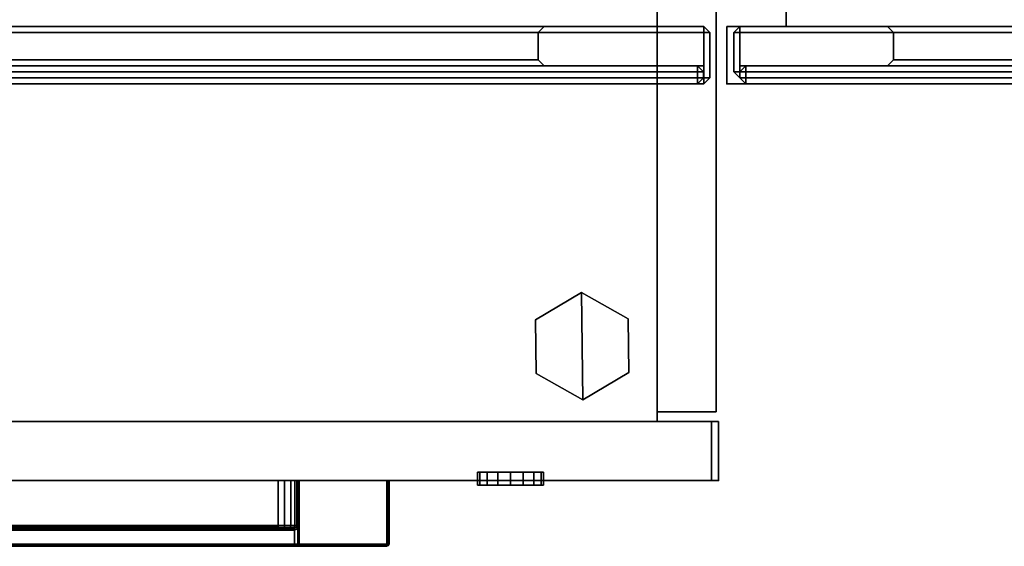
# Model space of a CAD drawing. Units: inches. Extents: x -72 to 72, y -74 to 53.
# Drawn here: x 33 to 46, y 25 to 32 of the extents above; entities that cross this region are included whole.
import ezdxf

# ---------------------------------------------------------------- set-up
doc = ezdxf.new("R2010")
doc.units = ezdxf.units.IN
doc.header["$MEASUREMENT"] = 0
for name, color, linetype in [('STORAGE', 4, 'Continuous'), ('STORAGE-CASE', 4, 'Continuous'), ('STORAGE-CASEWOOD', 4, 'Continuous'), ('STORAGE-DOORALUMINUM', 4, 'Continuous'), ('STORAGE-DOORGLASS', 7, 'Continuous'), ('STORAGE-FRONTWOOD', 4, 'Continuous'), ('STORAGE-GLIDE', 4, 'Continuous'), ('STORAGE-LOCK', 4, 'Continuous'), ('STORAGE-PULL', 4, 'Continuous')]:
    doc.layers.add(name, color=color, linetype=linetype)

# ---------------------------------------------------------------- blocks, each defined once
blk = doc.blocks.new('VFV43H_WM1542RWTN_0T')
at = {"layer": 'STORAGE-DOORALUMINUM', "invisible_edges": 10}
for points in [[(41.75795, -13.99, -14.66995), (21.142, -13.99, -14.66995), (23.2669, -13.99, -12.705), (39.63305, -13.99, -12.705)], [(39.63305, -13.99, -2.04495), (23.2669, -13.99, -2.04495), (21.142, -13.99, -0.08), (41.75795, -13.99, -0.08)], [(39.63305, -13.99, -12.705), (39.63305, -13.99, -2.04495), (41.75795, -13.99, -0.08), (41.75795, -13.99, -14.66995)], [(21.142, -14.51, -14.66995), (41.75795, -14.51, -14.66995), (39.63305, -14.51, -12.705), (23.2669, -14.51, -12.705)], [(23.2669, -14.51, -2.04495), (39.63305, -14.51, -2.04495), (41.75795, -14.51, -0.08), (21.142, -14.51, -0.08)], [(39.63305, -14.51, -2.04495), (39.63305, -14.51, -12.705), (41.75795, -14.51, -14.66995), (41.75795, -14.51, -0.08)]]:
    blk.add_3dface(points, dxfattribs=at)
at = {"layer": 'STORAGE-DOORALUMINUM'}
for points in [[(21.142, -13.99, -14.66995), (41.75795, -13.99, -14.66995), (41.75795, -14.07, -14.74995), (21.142, -14.07, -14.74995)], [(21.142, -14.07), (21.142, -13.99, -0.08), (41.75795, -13.99, -0.08), (41.75795, -14.07)], [(23.3469, -14.07, -12.625), (23.2669, -13.99, -12.705), (39.63305, -13.99, -12.705), (39.55305, -14.07, -12.625)], [(23.2669, -13.99, -2.04495), (39.63305, -13.99, -2.04495), (39.55305, -14.07, -2.12495), (23.3469, -14.07, -2.12495)], [(39.55305, -14.07, -12.625), (39.63305, -13.99, -12.705), (39.63305, -13.99, -2.04495), (39.55305, -14.07, -2.12495)], [(41.75795, -14.07, -14.74995), (41.75795, -13.99, -14.66995), (41.83795, -14.07, -14.66995), (41.75795, -14.07, -14.74995)], [(41.83795, -14.07, -0.08), (41.83795, -14.07, -0.08), (41.75795, -13.99, -0.08), (41.75795, -14.07)], [(41.83795, -14.07, -0.08), (41.83795, -14.07, -14.66995), (41.75795, -13.99, -14.66995), (41.75795, -13.99, -0.08)], [(41.75795, -14.67, -14.74995), (21.142, -14.67, -14.74995), (21.142, -14.07, -14.74995), (41.75795, -14.07, -14.74995)], [(41.75795, -14.67), (41.75795, -14.07), (21.142, -14.07), (21.142, -14.67)], [(39.55305, -14.43, -12.625), (39.55305, -14.07, -12.625), (23.3469, -14.07, -12.625), (23.3469, -14.43, -12.625)], [(39.55305, -14.43, -2.12495), (23.3469, -14.43, -2.12495), (23.3469, -14.07, -2.12495), (39.55305, -14.07, -2.12495)], [(39.55305, -14.43, -2.12495), (39.55305, -14.07, -2.12495), (39.55305, -14.07, -12.625), (39.55305, -14.43, -12.625)], [(41.83795, -14.07, -14.66995), (41.83795, -14.67, -14.66995), (41.75795, -14.67, -14.74995), (41.75795, -14.07, -14.74995)], [(41.75795, -14.67), (41.83795, -14.67, -0.08), (41.83795, -14.07, -0.08), (41.75795, -14.07)], [(41.83795, -14.67, -0.08), (41.83795, -14.67, -14.66995), (41.83795, -14.07, -14.66995), (41.83795, -14.07, -0.08)], [(41.75795, -14.51, -14.66995), (21.142, -14.51, -14.66995), (21.142, -14.75, -14.66995), (41.75795, -14.75, -14.66995)], [(41.75795, -14.75, -0.08), (21.142, -14.75, -0.08), (21.142, -14.51, -0.08), (41.75795, -14.51, -0.08)], [(39.55305, -14.43, -12.625), (23.3469, -14.43, -12.625), (23.2669, -14.51, -12.705), (39.63305, -14.51, -12.705)], [(39.63305, -14.51, -2.04495), (23.2669, -14.51, -2.04495), (23.3469, -14.43, -2.12495), (39.55305, -14.43, -2.12495)], [(39.63305, -14.51, -12.705), (39.63305, -14.51, -2.04495), (39.55305, -14.43, -2.12495), (39.55305, -14.43, -12.625)], [(41.75795, -14.51, -0.08), (41.75795, -14.51, -14.66995), (41.75795, -14.75, -14.66995), (41.75795, -14.75, -0.08)], [(41.75795, -14.75, -14.66995), (21.142, -14.75, -14.66995), (21.142, -14.67, -14.74995), (41.75795, -14.67, -14.74995)], [(41.75795, -14.67), (21.142, -14.67), (21.142, -14.75, -0.08), (41.75795, -14.75, -0.08)], [(41.75795, -14.67, -14.74995), (41.83795, -14.67, -14.66995), (41.75795, -14.75, -14.66995), (41.75795, -14.67, -14.74995)], [(41.83795, -14.67, -0.08), (41.83795, -14.67, -0.08), (41.75795, -14.67), (41.75795, -14.75, -0.08)], [(41.83795, -14.67, -14.66995), (41.83795, -14.67, -0.08), (41.75795, -14.75, -0.08), (41.75795, -14.75, -14.66995)]]:
    blk.add_3dface(points, dxfattribs=at)
at = {"layer": 'STORAGE-DOORGLASS'}
for points in [[(21.2245, -14.51, -0.1625), (41.67545, -14.51, -0.1625), (41.67545, -14.51, -14.58745), (21.2245, -14.51, -14.58745)], [(41.67545, -14.59, -14.66745), (21.2245, -14.59, -14.66745), (21.2245, -14.51, -14.58745), (41.67545, -14.51, -14.58745)], [(21.2245, -14.59, -0.0825), (21.2245, -14.51, -0.1625), (41.67545, -14.51, -0.1625), (41.67545, -14.59, -0.0825)], [(41.67545, -14.51, -14.58745), (41.67545, -14.51, -0.1625), (41.75545, -14.59, -0.1625), (41.75545, -14.59, -14.58745)], [(41.75545, -14.59, -14.58745), (41.67545, -14.59, -14.66745), (41.67545, -14.51, -14.58745), (41.75545, -14.59, -14.58745)], [(41.67545, -14.51, -0.1625), (41.67545, -14.59, -0.0825), (41.75545, -14.59, -0.1625), (41.67545, -14.51, -0.1625)], [(21.2245, -14.59, -14.66745), (41.67545, -14.59, -14.66745), (41.67545, -14.67, -14.66745), (21.2245, -14.67, -14.66745)], [(41.67545, -14.67, -0.0825), (41.67545, -14.59, -0.0825), (21.2245, -14.59, -0.0825), (21.2245, -14.67, -0.0825)], [(41.67545, -14.67, -14.66745), (41.67545, -14.59, -14.66745), (41.75545, -14.59, -14.58745), (41.75545, -14.67, -14.58745)], [(41.67545, -14.59, -0.0825), (41.67545, -14.67, -0.0825), (41.75545, -14.67, -0.1625), (41.75545, -14.59, -0.1625)], [(41.75545, -14.67, -0.1625), (41.75545, -14.67, -14.58745), (41.75545, -14.59, -14.58745), (41.75545, -14.59, -0.1625)], [(21.2245, -14.67, -14.66745), (41.67545, -14.67, -14.66745), (41.67545, -14.75, -14.58745), (21.2245, -14.75, -14.58745)], [(21.2245, -14.75, -0.1625), (41.67545, -14.75, -0.1625), (41.67545, -14.67, -0.0825), (21.2245, -14.67, -0.0825)], [(41.67545, -14.75, -0.1625), (21.2245, -14.75, -0.1625), (21.2245, -14.75, -14.58745), (41.67545, -14.75, -14.58745)], [(41.67545, -14.75, -0.1625), (41.67545, -14.75, -14.58745), (41.75545, -14.67, -14.58745), (41.75545, -14.67, -0.1625)], [(41.67545, -14.67, -14.66745), (41.75545, -14.67, -14.58745), (41.67545, -14.75, -14.58745), (41.67545, -14.67, -14.66745)], [(41.67545, -14.75, -0.1625), (41.75545, -14.67, -0.1625), (41.67545, -14.67, -0.0825), (41.67545, -14.75, -0.1625)]]:
    blk.add_3dface(points, dxfattribs=at)
blk = doc.blocks.new('VFF10K_20BBF2WNTL_0T')
at = {"layer": 'STORAGE'}
blk.add_point((15.759, 0), dxfattribs=at)
at = {"layer": 'STORAGE-CASEWOOD'}
for points in [[(14.944, 19.875, 26.09), (14.944, 0.785, 26.09), (0.815, 0.785, 26.09), (0.815, 19.875, 26.09)], [(0.815, 19.875, 26.875), (0.815, 0.785, 26.875), (14.944, 0.785, 26.875), (14.944, 19.875, 26.875)], [(14.944, 0.785, 26.875), (14.944, 0.785, 26.09), (14.944, 19.875, 26.09), (14.944, 19.875, 26.875)], [(14.944, 19.875, 26.875), (14.944, 19.875, 0.125), (14.944, 0.91, 0.125), (14.944, 0.91, 26.875)], [(15.729, 19.875, 0.125), (15.729, 0.91, 0.125), (14.944, 0.91, 0.125), (14.944, 19.875, 0.125)], [(14.944, 19.875, 26.875), (14.944, 0.91, 26.875), (15.729, 0.91, 26.875), (15.729, 19.875, 26.875)], [(15.729, 0.91, 26.875), (15.729, 0.91, 0.125), (15.729, 19.875, 0.125), (15.729, 19.875, 26.875)], [(0.815, 0.785, 1.468), (0.815, 19.03, 1.468), (14.944, 19.03, 1.468), (14.944, 0.785, 1.468)], [(0.815, 19.03, 2.253), (0.815, 0.785, 2.253), (14.944, 0.785, 2.253), (14.944, 19.03, 2.253)], [(14.944, 0.785, 2.253), (14.944, 0.785, 1.468), (14.944, 19.03, 1.468), (14.944, 19.03, 2.253)], [(14.944, 0.91, 26.875), (14.944, 0.91, 0.125), (15.729, 0.91, 0.125), (15.729, 0.91, 26.875)], [(0.815, 0.785, 26.875), (0.815, 0.785, 26.09), (14.944, 0.785, 26.09), (14.944, 0.785, 26.875)], [(0.815, 0.785, 2.253), (0.815, 0.785, 1.468), (14.944, 0.785, 1.468), (14.944, 0.785, 2.253)]]:
    blk.add_3dface(points, dxfattribs=at)
at = {"layer": 'STORAGE-FRONTWOOD'}
for points in [[(15.759, 0.785, 2.313), (15.759, 0.785, 0.125), (0, 0.785, 0.125), (0, 0.785, 2.313)], [(0, 0, 0.125), (0, 0.785, 0.125), (15.759, 0.785, 0.125), (15.759, 0, 0.125)], [(0, 0.785, 2.313), (0, 0, 2.313), (15.759, 0, 2.313), (15.759, 0.785, 2.313)], [(0.092, 0, 20.86), (0.092, 0.785, 20.86), (15.667, 0.785, 20.86), (15.667, 0, 20.86)], [(0.092, 0, 14.719), (0.092, 0.785, 14.719), (15.667, 0.785, 14.719), (15.667, 0, 14.719)], [(0.092, 0, 2.438), (0.092, 0.785, 2.438), (15.667, 0.785, 2.438), (15.667, 0, 2.438)], [(15.667, 0.785, 14.594), (15.667, 0.785, 2.438), (0.092, 0.785, 2.438), (0.092, 0.785, 14.594)], [(15.667, 0.785, 20.734), (15.667, 0.785, 14.719), (0.092, 0.785, 14.719), (0.092, 0.785, 20.734)], [(15.667, 0.785, 26.875), (15.667, 0.785, 20.86), (0.092, 0.785, 20.86), (0.092, 0.785, 26.875)], [(0.092, 0.785, 20.734), (0.092, 0, 20.734), (15.667, 0, 20.734), (15.667, 0.785, 20.734)], [(0.092, 0.785, 26.875), (0.092, 0, 26.875), (15.667, 0, 26.875), (15.667, 0.785, 26.875)], [(0.092, 0.785, 14.594), (0.092, 0, 14.594), (15.667, 0, 14.594), (15.667, 0.785, 14.594)], [(15.667, 0, 26.875), (15.667, 0, 20.86), (15.667, 0.785, 20.86), (15.667, 0.785, 26.875)], [(15.667, 0, 20.734), (15.667, 0, 14.719), (15.667, 0.785, 14.719), (15.667, 0.785, 20.734)], [(15.667, 0, 14.594), (15.667, 0, 2.438), (15.667, 0.785, 2.438), (15.667, 0.785, 14.594)], [(15.759, 0, 2.313), (15.759, 0, 0.125), (15.759, 0.785, 0.125), (15.759, 0.785, 2.313)], [(0, 0, 2.313), (0, 0, 0.125), (15.759, 0, 0.125), (15.759, 0, 2.313)], [(0.092, 0, 20.734), (0.092, 0, 14.719), (15.667, 0, 14.719), (15.667, 0, 20.734)], [(0.092, 0, 26.875), (0.092, 0, 20.86), (15.667, 0, 20.86), (15.667, 0, 26.875)], [(0.092, 0, 14.594), (0.092, 0, 2.438), (15.667, 0, 2.438), (15.667, 0, 14.594)]]:
    blk.add_3dface(points, dxfattribs=at)
at = {"layer": 'STORAGE-GLIDE'}
for points in [[(13.325, 2.134), (13.332, 1.422), (13.952, 1.072), (13.938, 2.496)], [(13.325, 2.134, 0.33), (13.332, 1.422, 0.33), (13.952, 1.072, 0.33), (13.938, 2.496, 0.33)], [(13.938, 2.496, 0.33), (13.938, 2.496), (13.325, 2.134), (13.325, 2.134, 0.33)], [(13.952, 1.072), (14.565, 1.434), (14.558, 2.146), (13.938, 2.496)], [(13.952, 1.072, 0.33), (14.565, 1.434, 0.33), (14.558, 2.146, 0.33), (13.938, 2.496, 0.33)], [(14.558, 2.146, 0.33), (14.558, 2.146), (13.938, 2.496), (13.938, 2.496, 0.33)], [(13.325, 2.134, 0.33), (13.325, 2.134), (13.332, 1.422), (13.332, 1.422, 0.33)], [(14.565, 1.434, 0.33), (14.565, 1.434), (14.558, 2.146), (14.558, 2.146, 0.33)], [(13.332, 1.422, 0.33), (13.332, 1.422), (13.952, 1.072), (13.952, 1.072, 0.33)], [(13.952, 1.072, 0.33), (13.952, 1.072), (14.565, 1.434), (14.565, 1.434, 0.33)]]:
    blk.add_3dface(points, dxfattribs=at)
at = {"layer": 'STORAGE-LOCK'}
for points in [[(12.552, 0.112, 13.594), (12.586, 0.112, 13.424), (12.586, -0.063, 13.424), (12.552, -0.063, 13.594)], [(12.585, 0.112, 13.763), (12.552, 0.112, 13.594), (12.552, -0.063, 13.594), (12.585, -0.063, 13.763)], [(12.681, 0.112, 13.906), (12.585, 0.112, 13.763), (12.585, -0.063, 13.763), (12.681, -0.063, 13.906)], [(12.586, 0.112, 13.424), (12.681, 0.112, 13.282), (12.681, -0.063, 13.282), (12.586, -0.063, 13.424)], [(12.824, -0.063, 13.187), (12.681, -0.063, 13.282), (12.681, 0.112, 13.282), (12.824, 0.112, 13.187)], [(12.681, 0.112, 13.906), (12.681, -0.063, 13.906), (12.823, -0.063, 14.001), (12.823, 0.112, 14.001)], [(12.823, 0.112, 14.001), (12.823, -0.063, 14.001), (12.992, -0.063, 14.034), (12.992, 0.112, 14.034)], [(12.992, -0.063, 13.154), (12.824, -0.063, 13.187), (12.824, 0.112, 13.187), (12.992, 0.112, 13.154)], [(13.16, -0.063, 13.187), (12.992, -0.063, 13.154), (12.992, 0.112, 13.154), (13.16, 0.112, 13.187)], [(12.992, 0.112, 14.034), (12.992, -0.063, 14.034), (13.161, -0.063, 14.001), (13.161, 0.112, 14.001)], [(13.303, -0.063, 13.283), (13.16, -0.063, 13.187), (13.16, 0.112, 13.187), (13.303, 0.112, 13.283)], [(13.161, -0.063, 14.001), (13.303, -0.063, 13.906), (13.303, 0.112, 13.906), (13.161, 0.112, 14.001)], [(13.399, -0.063, 13.427), (13.303, -0.063, 13.283), (13.303, 0.112, 13.283), (13.399, 0.112, 13.427)], [(13.303, -0.063, 13.906), (13.398, -0.063, 13.764), (13.398, 0.112, 13.764), (13.303, 0.112, 13.906)], [(13.398, -0.063, 13.764), (13.432, -0.063, 13.594), (13.432, 0.112, 13.594), (13.398, 0.112, 13.764)], [(13.432, -0.063, 13.594), (13.399, -0.063, 13.427), (13.399, 0.112, 13.427), (13.432, 0.112, 13.594)]]:
    blk.add_3dface(points, dxfattribs=at)
for points, invisible_edges in [([(12.552, -0.063, 13.594), (12.586, -0.063, 13.424), (13.399, -0.063, 13.427), (13.432, -0.063, 13.594)], 10), ([(12.585, -0.063, 13.763), (12.552, -0.063, 13.594), (13.432, -0.063, 13.594), (13.398, -0.063, 13.764)], 10), ([(12.681, -0.063, 13.906), (12.585, -0.063, 13.763), (13.398, -0.063, 13.764), (13.303, -0.063, 13.906)], 10), ([(12.586, -0.063, 13.424), (12.681, -0.063, 13.282), (13.303, -0.063, 13.283), (13.399, -0.063, 13.427)], 10), ([(12.681, -0.063, 13.282), (12.824, -0.063, 13.187), (13.16, -0.063, 13.187), (13.303, -0.063, 13.283)], 10), ([(12.681, -0.063, 13.906), (13.303, -0.063, 13.906), (13.161, -0.063, 14.001), (12.823, -0.063, 14.001)], 5), ([(12.992, -0.063, 14.034), (12.823, -0.063, 14.001), (13.161, -0.063, 14.001)], 2), ([(12.824, -0.063, 13.187), (12.992, -0.063, 13.154), (13.16, -0.063, 13.187)], 12)]:
    blk.add_3dface(points, dxfattribs=dict(at, invisible_edges=invisible_edges))
at = {"layer": 'STORAGE-PULL'}
for points in [[(4.41, 0, 13.531), (4.41, -0.845, 13.531), (11.35, -0.845, 13.531), (11.35, 0, 13.531)], [(4.41, 0, 19.671), (4.41, -0.845, 19.671), (11.35, -0.845, 19.671), (11.35, 0, 19.671)], [(4.41, 0, 25.812), (4.41, -0.845, 25.812), (11.35, -0.845, 25.812), (11.35, 0, 25.812)], [(9.901, 0, 13.531), (9.903, 0, 13.406), (5.857, 0, 13.406), (5.857, 0, 13.531)], [(5.857, -0.6, 13.406), (5.857, 0, 13.406), (9.903, 0, 13.406), (9.903, -0.6, 13.406)], [(9.901, 0, 19.671), (9.903, 0, 19.546), (5.857, 0, 19.546), (5.857, 0, 19.671)], [(5.857, -0.6, 19.546), (5.857, 0, 19.546), (9.903, 0, 19.546), (9.903, -0.6, 19.546)], [(9.901, 0, 25.812), (9.903, 0, 25.687), (5.857, 0, 25.687), (5.857, 0, 25.812)], [(5.857, -0.6, 25.687), (5.857, 0, 25.687), (9.903, 0, 25.687), (9.903, -0.6, 25.687)], [(9.987, 0, 13.531), (9.989, 0, 13.391), (9.903, 0, 13.406), (9.901, 0, 13.531)], [(9.987, 0, 19.671), (9.989, 0, 19.531), (9.903, 0, 19.546), (9.901, 0, 19.671)], [(9.987, 0, 25.812), (9.989, 0, 25.672), (9.903, 0, 25.687), (9.901, 0, 25.812)], [(9.903, -0.6, 13.406), (9.903, 0, 13.406), (9.989, 0, 13.391), (9.988, -0.6, 13.392)], [(9.903, -0.6, 19.546), (9.903, 0, 19.546), (9.989, 0, 19.531), (9.988, -0.6, 19.532)], [(9.903, -0.6, 25.687), (9.903, 0, 25.687), (9.989, 0, 25.672), (9.988, -0.6, 25.673)], [(10.073, 0, 13.531), (10.07, 0, 13.343), (9.989, 0, 13.391), (9.987, 0, 13.531)], [(10.073, 0, 19.671), (10.07, 0, 19.483), (9.989, 0, 19.531), (9.987, 0, 19.671)], [(10.073, 0, 25.812), (10.07, 0, 25.624), (9.989, 0, 25.672), (9.987, 0, 25.812)], [(9.988, -0.6, 13.392), (9.989, 0, 13.391), (10.07, 0, 13.343), (10.07, -0.6, 13.343)], [(9.988, -0.6, 19.532), (9.989, 0, 19.531), (10.07, 0, 19.483), (10.07, -0.6, 19.483)], [(9.988, -0.6, 25.673), (9.989, 0, 25.672), (10.07, 0, 25.624), (10.07, -0.6, 25.624)], [(10.132, 0, 13.531), (10.124, 0, 13.273), (10.07, 0, 13.343), (10.073, 0, 13.531)], [(10.07, -0.6, 13.343), (10.07, 0, 13.343), (10.124, 0, 13.273), (10.124, -0.6, 13.273)], [(10.132, 0, 19.671), (10.124, 0, 19.413), (10.07, 0, 19.483), (10.073, 0, 19.671)], [(10.07, -0.6, 19.483), (10.07, 0, 19.483), (10.124, 0, 19.413), (10.124, -0.6, 19.413)], [(10.132, 0, 25.812), (10.124, 0, 25.554), (10.07, 0, 25.624), (10.073, 0, 25.812)], [(10.07, -0.6, 25.624), (10.07, 0, 25.624), (10.124, 0, 25.554), (10.124, -0.6, 25.554)], [(10.155, 0, 13.531), (10.152, 0, 13.183), (10.124, 0, 13.273), (10.132, 0, 13.531)], [(10.124, -0.6, 13.273), (10.124, 0, 13.273), (10.152, 0, 13.183), (10.152, -0.6, 13.183)], [(10.155, 0, 19.671), (10.152, 0, 19.323), (10.124, 0, 19.413), (10.132, 0, 19.671)], [(10.124, -0.6, 19.413), (10.124, 0, 19.413), (10.152, 0, 19.323), (10.152, -0.6, 19.323)], [(10.155, 0, 25.812), (10.152, 0, 25.464), (10.124, 0, 25.554), (10.132, 0, 25.812)], [(10.124, -0.6, 25.554), (10.124, 0, 25.554), (10.152, 0, 25.464), (10.152, -0.6, 25.464)], [(10.18, 0, 13.531), (10.161, 0, 13.164), (10.152, 0, 13.183), (10.155, 0, 13.531)], [(10.152, -0.6, 13.183), (10.152, 0, 13.183), (10.161, 0, 13.164), (10.161, -0.6, 13.164)], [(10.18, 0, 19.671), (10.161, 0, 19.304), (10.152, 0, 19.323), (10.155, 0, 19.671)], [(10.152, -0.6, 19.323), (10.152, 0, 19.323), (10.161, 0, 19.304), (10.161, -0.6, 19.304)], [(10.18, 0, 25.812), (10.161, 0, 25.445), (10.152, 0, 25.464), (10.155, 0, 25.812)], [(10.152, -0.6, 25.464), (10.152, 0, 25.464), (10.161, 0, 25.445), (10.161, -0.6, 25.445)], [(10.18, 0, 13.531), (10.181, 0, 13.156), (10.161, 0, 13.164)], [(10.161, -0.6, 13.164), (10.161, 0, 13.164), (10.181, 0, 13.156), (10.181, -0.6, 13.157)], [(10.18, 0, 19.671), (10.181, 0, 19.296), (10.161, 0, 19.304)], [(10.161, -0.6, 19.304), (10.161, 0, 19.304), (10.181, 0, 19.296), (10.181, -0.6, 19.297)], [(10.18, 0, 25.812), (10.181, 0, 25.437), (10.161, 0, 25.445)], [(10.161, -0.6, 25.445), (10.161, 0, 25.445), (10.181, 0, 25.437), (10.181, -0.6, 25.438)], [(11.35, 0, 13.531), (11.35, 0, 13.156), (10.181, 0, 13.156), (10.18, 0, 13.531)], [(11.35, 0, 19.671), (11.35, 0, 19.297), (10.181, 0, 19.296), (10.18, 0, 19.671)], [(11.35, 0, 25.812), (11.35, 0, 25.438), (10.181, 0, 25.437), (10.18, 0, 25.812)], [(11.35, 0, 13.156), (11.35, -0.845, 13.156), (10.181, -0.845, 13.156), (10.181, 0, 13.156)], [(11.35, 0, 19.296), (11.35, -0.845, 19.296), (10.181, -0.845, 19.296), (10.181, 0, 19.296)], [(11.35, 0, 25.437), (11.35, -0.845, 25.437), (10.181, -0.845, 25.437), (10.181, 0, 25.437)], [(11.371, 0, 13.523), (11.371, 0, 13.165), (11.35, 0, 13.156), (11.35, 0, 13.531)], [(11.371, 0, 13.523), (11.35, 0, 13.531), (11.35, -0.845, 13.531), (11.371, -0.845, 13.523)], [(11.35, 0, 13.156), (11.371, 0, 13.165), (11.371, -0.845, 13.165), (11.35, -0.845, 13.156)], [(11.371, 0, 19.663), (11.371, 0, 19.305), (11.35, 0, 19.296), (11.35, 0, 19.671)], [(11.371, 0, 19.663), (11.35, 0, 19.671), (11.35, -0.845, 19.671), (11.371, -0.845, 19.663)], [(11.35, 0, 19.296), (11.371, 0, 19.305), (11.371, -0.845, 19.305), (11.35, -0.845, 19.296)], [(11.371, 0, 25.804), (11.371, 0, 25.446), (11.35, 0, 25.437), (11.35, 0, 25.812)], [(11.371, 0, 25.804), (11.35, 0, 25.812), (11.35, -0.845, 25.812), (11.371, -0.845, 25.804)], [(11.35, 0, 25.437), (11.371, 0, 25.446), (11.371, -0.845, 25.446), (11.35, -0.845, 25.437)], [(11.38, 0, 13.501), (11.38, 0, 13.186), (11.371, 0, 13.165), (11.371, 0, 13.523)], [(11.38, 0, 13.501), (11.371, 0, 13.523), (11.371, -0.845, 13.523), (11.38, -0.845, 13.501)], [(11.371, 0, 13.165), (11.38, 0, 13.186), (11.38, -0.845, 13.186), (11.371, -0.845, 13.165)], [(11.38, 0, 19.641), (11.38, 0, 19.326), (11.371, 0, 19.305), (11.371, 0, 19.663)], [(11.38, 0, 19.641), (11.371, 0, 19.663), (11.371, -0.845, 19.663), (11.38, -0.845, 19.641)], [(11.371, 0, 19.305), (11.38, 0, 19.326), (11.38, -0.845, 19.326), (11.371, -0.845, 19.305)], [(11.38, 0, 25.782), (11.38, 0, 25.467), (11.371, 0, 25.446), (11.371, 0, 25.804)], [(11.38, 0, 25.782), (11.371, 0, 25.804), (11.371, -0.845, 25.804), (11.38, -0.845, 25.782)], [(11.371, 0, 25.446), (11.38, 0, 25.467), (11.38, -0.845, 25.467), (11.371, -0.845, 25.446)], [(11.38, 0, 13.186), (11.38, 0, 13.501), (11.38, -0.845, 13.501), (11.38, -0.845, 13.186)], [(11.38, 0, 19.326), (11.38, 0, 19.641), (11.38, -0.845, 19.641), (11.38, -0.845, 19.326)], [(11.38, 0, 25.467), (11.38, 0, 25.782), (11.38, -0.845, 25.782), (11.38, -0.845, 25.467)], [(5.639, -0.639, 13.166), (5.639, -0.63, 13.187), (10.121, -0.63, 13.187), (10.121, -0.639, 13.165)], [(5.639, -0.639, 19.306), (5.639, -0.63, 19.327), (10.121, -0.63, 19.327), (10.121, -0.639, 19.305)], [(5.639, -0.639, 25.447), (5.639, -0.63, 25.468), (10.121, -0.63, 25.468), (10.121, -0.639, 25.446)], [(5.639, -0.66, 13.157), (5.639, -0.639, 13.166), (10.121, -0.639, 13.165), (10.121, -0.66, 13.157)], [(5.639, -0.66, 19.297), (5.639, -0.639, 19.306), (10.121, -0.639, 19.305), (10.121, -0.66, 19.297)], [(5.639, -0.66, 25.438), (5.639, -0.639, 25.447), (10.121, -0.639, 25.446), (10.121, -0.66, 25.438)], [(5.837, -0.63, 13.187), (5.857, -0.63, 13.376), (9.903, -0.63, 13.376), (9.894, -0.63, 13.187)], [(5.837, -0.63, 19.327), (5.857, -0.63, 19.516), (9.903, -0.63, 19.516), (9.894, -0.63, 19.327)], [(5.837, -0.63, 25.468), (5.857, -0.63, 25.657), (9.903, -0.63, 25.657), (9.894, -0.63, 25.468)], [(5.857, -0.621, 13.398), (5.857, -0.6, 13.406), (9.903, -0.6, 13.406), (9.903, -0.621, 13.398)], [(5.857, -0.621, 19.538), (5.857, -0.6, 19.546), (9.903, -0.6, 19.546), (9.903, -0.621, 19.538)], [(5.857, -0.621, 25.679), (5.857, -0.6, 25.687), (9.903, -0.6, 25.687), (9.903, -0.621, 25.679)], [(5.857, -0.63, 13.376), (5.857, -0.621, 13.398), (9.903, -0.621, 13.398), (9.903, -0.63, 13.376)], [(5.857, -0.63, 19.516), (5.857, -0.621, 19.538), (9.903, -0.621, 19.538), (9.903, -0.63, 19.516)], [(5.857, -0.63, 25.657), (5.857, -0.621, 25.679), (9.903, -0.621, 25.679), (9.903, -0.63, 25.657)], [(9.894, -0.63, 13.187), (9.903, -0.63, 13.376), (9.978, -0.63, 13.363), (9.968, -0.63, 13.187)], [(9.894, -0.63, 19.327), (9.903, -0.63, 19.516), (9.978, -0.63, 19.503), (9.968, -0.63, 19.327)], [(9.894, -0.63, 25.468), (9.903, -0.63, 25.657), (9.978, -0.63, 25.644), (9.968, -0.63, 25.468)], [(9.903, -0.6, 13.406), (9.903, -0.621, 13.398), (9.985, -0.621, 13.383), (9.988, -0.6, 13.392)], [(9.903, -0.6, 19.546), (9.903, -0.621, 19.538), (9.985, -0.621, 19.523), (9.988, -0.6, 19.532)], [(9.903, -0.6, 25.687), (9.903, -0.621, 25.679), (9.985, -0.621, 25.664), (9.988, -0.6, 25.673)], [(9.903, -0.621, 13.398), (9.903, -0.63, 13.376), (9.978, -0.63, 13.363), (9.985, -0.621, 13.383)], [(9.903, -0.621, 19.538), (9.903, -0.63, 19.516), (9.978, -0.63, 19.503), (9.985, -0.621, 19.523)], [(9.903, -0.621, 25.679), (9.903, -0.63, 25.657), (9.978, -0.63, 25.644), (9.985, -0.621, 25.664)], [(9.968, -0.63, 13.187), (9.978, -0.63, 13.363), (10.05, -0.63, 13.32), (10.043, -0.63, 13.187)], [(9.968, -0.63, 19.327), (9.978, -0.63, 19.503), (10.05, -0.63, 19.46), (10.043, -0.63, 19.327)], [(9.968, -0.63, 25.468), (9.978, -0.63, 25.644), (10.05, -0.63, 25.601), (10.043, -0.63, 25.468)], [(9.985, -0.621, 13.383), (9.978, -0.63, 13.363), (10.05, -0.63, 13.32), (10.064, -0.621, 13.336)], [(9.985, -0.621, 19.523), (9.978, -0.63, 19.503), (10.05, -0.63, 19.46), (10.064, -0.621, 19.476)], [(9.985, -0.621, 25.664), (9.978, -0.63, 25.644), (10.05, -0.63, 25.601), (10.064, -0.621, 25.617)], [(9.988, -0.6, 13.392), (9.985, -0.621, 13.383), (10.064, -0.621, 13.336), (10.07, -0.6, 13.343)], [(9.988, -0.6, 19.532), (9.985, -0.621, 19.523), (10.064, -0.621, 19.476), (10.07, -0.6, 19.483)], [(9.988, -0.6, 25.673), (9.985, -0.621, 25.664), (10.064, -0.621, 25.617), (10.07, -0.6, 25.624)], [(10.043, -0.63, 13.187), (10.05, -0.63, 13.32), (10.096, -0.63, 13.263), (10.121, -0.63, 13.187)], [(10.043, -0.63, 19.327), (10.05, -0.63, 19.46), (10.096, -0.63, 19.403), (10.121, -0.63, 19.327)], [(10.043, -0.63, 25.468), (10.05, -0.63, 25.601), (10.096, -0.63, 25.544), (10.121, -0.63, 25.468)], [(10.064, -0.621, 13.336), (10.05, -0.63, 13.32), (10.096, -0.63, 13.263), (10.116, -0.621, 13.27)], [(10.064, -0.621, 19.476), (10.05, -0.63, 19.46), (10.096, -0.63, 19.403), (10.116, -0.621, 19.41)], [(10.064, -0.621, 25.617), (10.05, -0.63, 25.601), (10.096, -0.63, 25.544), (10.116, -0.621, 25.551)], [(10.07, -0.6, 13.343), (10.064, -0.621, 13.336), (10.116, -0.621, 13.27), (10.124, -0.6, 13.273)], [(10.07, -0.6, 19.483), (10.064, -0.621, 19.476), (10.116, -0.621, 19.41), (10.124, -0.6, 19.413)], [(10.07, -0.6, 25.624), (10.064, -0.621, 25.617), (10.116, -0.621, 25.551), (10.124, -0.6, 25.554)], [(10.116, -0.621, 13.27), (10.096, -0.63, 13.263), (10.121, -0.63, 13.187), (10.142, -0.621, 13.184)], [(10.116, -0.621, 19.41), (10.096, -0.63, 19.403), (10.121, -0.63, 19.327), (10.142, -0.621, 19.324)], [(10.116, -0.621, 25.551), (10.096, -0.63, 25.544), (10.121, -0.63, 25.468), (10.142, -0.621, 25.465)], [(10.124, -0.6, 13.273), (10.116, -0.621, 13.27), (10.142, -0.621, 13.184), (10.152, -0.6, 13.183)], [(10.124, -0.6, 19.413), (10.116, -0.621, 19.41), (10.142, -0.621, 19.324), (10.152, -0.6, 19.323)], [(10.124, -0.6, 25.554), (10.116, -0.621, 25.551), (10.142, -0.621, 25.465), (10.152, -0.6, 25.464)], [(10.165, -0.642, 13.156), (10.165, -0.845, 13.156), (10.12, -0.845, 13.156), (10.121, -0.66, 13.156)], [(10.165, -0.642, 19.296), (10.165, -0.845, 19.296), (10.12, -0.845, 19.296), (10.121, -0.66, 19.296)], [(10.165, -0.642, 25.437), (10.165, -0.845, 25.437), (10.12, -0.845, 25.437), (10.121, -0.66, 25.437)], [(10.121, -0.639, 13.165), (10.121, -0.63, 13.186), (10.142, -0.621, 13.184), (10.15, -0.626, 13.163)], [(10.121, -0.639, 19.305), (10.121, -0.63, 19.326), (10.142, -0.621, 19.324), (10.15, -0.626, 19.303)], [(10.121, -0.639, 25.446), (10.121, -0.63, 25.467), (10.142, -0.621, 25.465), (10.15, -0.626, 25.444)], [(10.121, -0.66, 13.156), (10.121, -0.639, 13.165), (10.15, -0.626, 13.163), (10.165, -0.642, 13.156)], [(10.121, -0.66, 19.296), (10.121, -0.639, 19.305), (10.15, -0.626, 19.303), (10.165, -0.642, 19.296)], [(10.121, -0.66, 25.437), (10.121, -0.639, 25.446), (10.15, -0.626, 25.444), (10.165, -0.642, 25.437)], [(10.15, -0.626, 13.163), (10.142, -0.621, 13.184), (10.152, -0.6, 13.183), (10.161, -0.6, 13.164)], [(10.15, -0.626, 19.303), (10.142, -0.621, 19.324), (10.152, -0.6, 19.323), (10.161, -0.6, 19.304)], [(10.15, -0.626, 25.444), (10.142, -0.621, 25.465), (10.152, -0.6, 25.464), (10.161, -0.6, 25.445)], [(10.165, -0.642, 13.156), (10.15, -0.626, 13.163), (10.161, -0.6, 13.164), (10.181, -0.6, 13.156)], [(10.165, -0.642, 19.296), (10.15, -0.626, 19.303), (10.161, -0.6, 19.304), (10.181, -0.6, 19.296)], [(10.165, -0.642, 25.437), (10.15, -0.626, 25.444), (10.161, -0.6, 25.445), (10.181, -0.6, 25.437)], [(10.181, -0.6, 13.157), (10.181, -0.845, 13.156), (10.165, -0.845, 13.156), (10.165, -0.642, 13.156)], [(10.181, -0.6, 19.297), (10.181, -0.845, 19.296), (10.165, -0.845, 19.296), (10.165, -0.642, 19.296)], [(10.181, -0.6, 25.438), (10.181, -0.845, 25.437), (10.165, -0.845, 25.437), (10.165, -0.642, 25.437)], [(10.121, -0.66, 13.157), (10.12, -0.845, 13.156), (5.639, -0.845, 13.156), (5.639, -0.66, 13.157)], [(10.121, -0.66, 19.297), (10.12, -0.845, 19.296), (5.639, -0.845, 19.296), (5.639, -0.66, 19.297)], [(10.121, -0.66, 25.438), (10.12, -0.845, 25.437), (5.639, -0.845, 25.437), (5.639, -0.66, 25.438)], [(11.35, -0.866, 13.523), (11.35, -0.845, 13.531), (4.41, -0.845, 13.531), (4.41, -0.866, 13.523)], [(11.35, -0.845, 13.156), (11.35, -0.866, 13.165), (4.41, -0.866, 13.165), (4.41, -0.845, 13.156)], [(11.35, -0.866, 19.663), (11.35, -0.845, 19.671), (4.41, -0.845, 19.671), (4.41, -0.866, 19.663)], [(11.35, -0.845, 19.296), (11.35, -0.866, 19.305), (4.41, -0.866, 19.305), (4.41, -0.845, 19.296)], [(11.35, -0.866, 25.804), (11.35, -0.845, 25.812), (4.41, -0.845, 25.812), (4.41, -0.866, 25.804)], [(11.35, -0.845, 25.437), (11.35, -0.866, 25.446), (4.41, -0.866, 25.446), (4.41, -0.845, 25.437)], [(11.35, -0.875, 13.501), (11.35, -0.866, 13.523), (4.41, -0.866, 13.523), (4.41, -0.875, 13.501)], [(11.35, -0.866, 13.165), (11.35, -0.875, 13.186), (4.41, -0.875, 13.186), (4.41, -0.866, 13.165)], [(11.35, -0.875, 19.641), (11.35, -0.866, 19.663), (4.41, -0.866, 19.663), (4.41, -0.875, 19.641)], [(11.35, -0.866, 19.305), (11.35, -0.875, 19.326), (4.41, -0.875, 19.326), (4.41, -0.866, 19.305)], [(11.35, -0.875, 25.782), (11.35, -0.866, 25.804), (4.41, -0.866, 25.804), (4.41, -0.875, 25.782)], [(11.35, -0.866, 25.446), (11.35, -0.875, 25.467), (4.41, -0.875, 25.467), (4.41, -0.866, 25.446)], [(4.41, -0.875, 13.501), (4.41, -0.875, 13.186), (11.35, -0.875, 13.186), (11.35, -0.875, 13.501)], [(4.41, -0.875, 19.641), (4.41, -0.875, 19.326), (11.35, -0.875, 19.326), (11.35, -0.875, 19.641)], [(4.41, -0.875, 25.782), (4.41, -0.875, 25.467), (11.35, -0.875, 25.467), (11.35, -0.875, 25.782)], [(11.35, -0.845, 13.531), (11.365, -0.86, 13.523), (11.371, -0.845, 13.523), (11.35, -0.845, 13.531)], [(11.35, -0.845, 13.531), (11.35, -0.866, 13.523), (11.365, -0.86, 13.523), (11.35, -0.845, 13.531)], [(11.35, -0.866, 13.165), (11.35, -0.845, 13.156), (11.371, -0.845, 13.165), (11.365, -0.866, 13.172)], [(11.35, -0.845, 19.671), (11.365, -0.86, 19.663), (11.371, -0.845, 19.663), (11.35, -0.845, 19.671)], [(11.35, -0.845, 19.671), (11.35, -0.866, 19.663), (11.365, -0.86, 19.663), (11.35, -0.845, 19.671)], [(11.35, -0.866, 19.305), (11.35, -0.845, 19.296), (11.371, -0.845, 19.305), (11.365, -0.866, 19.312)], [(11.35, -0.845, 25.812), (11.365, -0.86, 25.804), (11.371, -0.845, 25.804), (11.35, -0.845, 25.812)], [(11.35, -0.845, 25.812), (11.35, -0.866, 25.804), (11.365, -0.86, 25.804), (11.35, -0.845, 25.812)], [(11.35, -0.866, 25.446), (11.35, -0.845, 25.437), (11.371, -0.845, 25.446), (11.365, -0.866, 25.453)], [(11.35, -0.866, 13.523), (11.35, -0.875, 13.501), (11.371, -0.866, 13.501), (11.365, -0.86, 13.523)], [(11.35, -0.866, 19.663), (11.35, -0.875, 19.641), (11.371, -0.866, 19.641), (11.365, -0.86, 19.663)], [(11.35, -0.866, 25.804), (11.35, -0.875, 25.782), (11.371, -0.866, 25.782), (11.365, -0.86, 25.804)], [(11.371, -0.866, 13.186), (11.371, -0.866, 13.186), (11.35, -0.875, 13.186)], [(11.35, -0.875, 13.186), (11.365, -0.866, 13.172), (11.371, -0.866, 13.186)], [(11.35, -0.875, 13.186), (11.35, -0.866, 13.165), (11.365, -0.866, 13.172), (11.35, -0.875, 13.186)], [(11.35, -0.875, 13.501), (11.35, -0.875, 13.186), (11.371, -0.866, 13.186), (11.371, -0.866, 13.501)], [(11.371, -0.866, 19.326), (11.371, -0.866, 19.326), (11.35, -0.875, 19.326)], [(11.35, -0.875, 19.326), (11.365, -0.866, 19.312), (11.371, -0.866, 19.326)], [(11.35, -0.875, 19.326), (11.35, -0.866, 19.305), (11.365, -0.866, 19.312), (11.35, -0.875, 19.326)], [(11.35, -0.875, 19.641), (11.35, -0.875, 19.326), (11.371, -0.866, 19.326), (11.371, -0.866, 19.641)], [(11.371, -0.866, 25.467), (11.371, -0.866, 25.467), (11.35, -0.875, 25.467)], [(11.35, -0.875, 25.467), (11.365, -0.866, 25.453), (11.371, -0.866, 25.467)], [(11.35, -0.875, 25.467), (11.35, -0.866, 25.446), (11.365, -0.866, 25.453), (11.35, -0.875, 25.467)], [(11.35, -0.875, 25.782), (11.35, -0.875, 25.467), (11.371, -0.866, 25.467), (11.371, -0.866, 25.782)], [(11.365, -0.86, 13.523), (11.371, -0.866, 13.501), (11.38, -0.845, 13.501), (11.371, -0.845, 13.523)], [(11.365, -0.866, 13.172), (11.371, -0.845, 13.165), (11.38, -0.845, 13.186), (11.371, -0.866, 13.186)], [(11.365, -0.86, 19.663), (11.371, -0.866, 19.641), (11.38, -0.845, 19.641), (11.371, -0.845, 19.663)], [(11.365, -0.866, 19.312), (11.371, -0.845, 19.305), (11.38, -0.845, 19.326), (11.371, -0.866, 19.326)], [(11.365, -0.86, 25.804), (11.371, -0.866, 25.782), (11.38, -0.845, 25.782), (11.371, -0.845, 25.804)], [(11.365, -0.866, 25.453), (11.371, -0.845, 25.446), (11.38, -0.845, 25.467), (11.371, -0.866, 25.467)], [(11.371, -0.866, 13.501), (11.371, -0.866, 13.186), (11.38, -0.845, 13.186), (11.38, -0.845, 13.501)], [(11.371, -0.866, 19.641), (11.371, -0.866, 19.326), (11.38, -0.845, 19.326), (11.38, -0.845, 19.641)], [(11.371, -0.866, 25.782), (11.371, -0.866, 25.467), (11.38, -0.845, 25.467), (11.38, -0.845, 25.782)]]:
    blk.add_3dface(points, dxfattribs=at)
blk = doc.blocks.new('2FF52M_73012SLGLN_0T')
at = {"layer": 'STORAGE'}
blk.add_point((0, -14.75, 67.182), dxfattribs=at)
at = {"layer": 'STORAGE-CASE'}
for points in [[(29.085, -13.99, 2.343), (29.085, -0.82, 2.343), (0.79, -0.82, 2.343), (0.79, -13.99, 2.343)], [(29.085, -0.82, 1.583), (29.085, -13.99, 1.583), (0.79, -13.99, 1.583), (0.79, -0.82, 1.583)], [(0.79, -13.99, 2.343), (0.79, -0.82, 2.343), (0.79, -0.82, 1.583), (0.79, -13.99, 1.583)], [(0, -13.99, 2.373), (0, -13.99, 0.185), (0, -14.75, 0.185), (0, -14.75, 2.373)], [(0, -13.99, 2.373), (29.875, -13.99, 2.373), (29.875, -13.99, 0.185), (0, -13.99, 0.185)], [(29.875, -14.75, 0.185), (0, -14.75, 0.185), (0, -13.99, 0.185), (29.875, -13.99, 0.185)], [(0, -13.99, 2.373), (0, -14.75, 2.373), (29.875, -14.75, 2.373), (29.875, -13.99, 2.373)], [(29.085, -13.99, 2.343), (0.79, -13.99, 2.343), (0.79, -13.99, 1.583), (29.085, -13.99, 1.583)], [(29.875, -14.75, 2.373), (0, -14.75, 2.373), (0, -14.75, 0.185), (29.875, -14.75, 0.185)]]:
    blk.add_3dface(points, dxfattribs=at)
at = {"layer": 'STORAGE-DOORALUMINUM'}
for points in [[(0.092, -14.07, 2.578), (0.173, -13.99, 2.578), (0.173, -14.07, 2.498), (0.092, -14.07, 2.578)], [(0.173, -13.99, 66.992), (0.092, -14.07, 66.992), (0.173, -14.07, 67.072), (0.173, -13.99, 66.992)], [(0.173, -13.99, 66.992), (0.173, -13.99, 2.578), (0.092, -14.07, 2.578), (0.092, -14.07, 66.992)], [(0.173, -13.99, 2.578), (9.763, -13.99, 2.578), (9.763, -14.07, 2.498), (0.173, -14.07, 2.498)], [(0.173, -14.07, 67.072), (0.173, -13.99, 66.992), (9.763, -13.99, 66.992), (9.763, -14.07, 67.072)], [(2.218, -14.07, 4.464), (2.138, -13.99, 4.384), (7.797, -13.99, 4.384), (7.717, -14.07, 4.464)], [(2.138, -13.99, 65.186), (7.797, -13.99, 65.186), (7.717, -14.07, 65.106), (2.218, -14.07, 65.106)], [(2.218, -14.07, 65.106), (2.138, -13.99, 65.186), (2.138, -13.99, 4.384), (2.218, -14.07, 4.464)], [(0.092, -14.591, 2.578), (0.092, -14.07, 2.578), (0.173, -14.07, 2.498), (0.173, -14.591, 2.498)], [(0.092, -14.07, 66.992), (0.092, -14.591, 66.992), (0.173, -14.591, 67.072), (0.173, -14.07, 67.072)], [(0.092, -14.07, 66.992), (0.092, -14.07, 2.578), (0.092, -14.591, 2.578), (0.092, -14.591, 66.992)], [(9.763, -14.591, 2.498), (0.173, -14.591, 2.498), (0.173, -14.07, 2.498), (9.763, -14.07, 2.498)], [(9.763, -14.591, 67.072), (9.763, -14.07, 67.072), (0.173, -14.07, 67.072), (0.173, -14.591, 67.072)], [(7.717, -14.43, 4.464), (7.717, -14.07, 4.464), (2.218, -14.07, 4.464), (2.218, -14.43, 4.464)], [(7.717, -14.43, 65.106), (2.218, -14.43, 65.106), (2.218, -14.07, 65.106), (7.717, -14.07, 65.106)], [(2.218, -14.43, 4.464), (2.218, -14.07, 4.464), (2.218, -14.07, 65.106), (2.218, -14.43, 65.106)], [(9.763, -14.51, 2.578), (0.173, -14.51, 2.578), (0.173, -14.671, 2.578), (9.763, -14.671, 2.578)], [(9.763, -14.671, 66.992), (0.173, -14.671, 66.992), (0.173, -14.51, 66.992), (9.763, -14.51, 66.992)], [(0.173, -14.51, 2.578), (0.173, -14.51, 66.992), (0.173, -14.671, 66.992), (0.173, -14.671, 2.578)], [(7.717, -14.43, 4.464), (2.218, -14.43, 4.464), (2.138, -14.51, 4.384), (7.797, -14.51, 4.384)], [(7.797, -14.51, 65.186), (2.138, -14.51, 65.186), (2.218, -14.43, 65.106), (7.717, -14.43, 65.106)], [(2.218, -14.43, 4.464), (2.218, -14.43, 65.106), (2.138, -14.51, 65.186), (2.138, -14.51, 4.384)], [(0.173, -14.591, 2.498), (0.173, -14.671, 2.578), (0.092, -14.591, 2.578), (0.173, -14.591, 2.498)], [(0.173, -14.671, 66.992), (0.173, -14.591, 67.072), (0.092, -14.591, 66.992), (0.173, -14.671, 66.992)], [(0.173, -14.671, 2.578), (0.173, -14.671, 66.992), (0.092, -14.591, 66.992), (0.092, -14.591, 2.578)], [(9.763, -14.671, 2.578), (0.173, -14.671, 2.578), (0.173, -14.591, 2.498), (9.763, -14.591, 2.498)], [(9.763, -14.591, 67.072), (0.173, -14.591, 67.072), (0.173, -14.671, 66.992), (9.763, -14.671, 66.992)]]:
    blk.add_3dface(points, dxfattribs=at)
at = {"layer": 'STORAGE-DOORALUMINUM', "invisible_edges": 10}
for points in [[(9.763, -13.99, 2.578), (0.173, -13.99, 2.578), (2.138, -13.99, 4.384), (7.797, -13.99, 4.384)], [(7.797, -13.99, 65.186), (2.138, -13.99, 65.186), (0.173, -13.99, 66.992), (9.763, -13.99, 66.992)], [(0.173, -13.99, 2.578), (0.173, -13.99, 66.992), (2.138, -13.99, 65.186), (2.138, -13.99, 4.384)], [(0.173, -14.51, 2.578), (9.763, -14.51, 2.578), (7.797, -14.51, 4.384), (2.138, -14.51, 4.384)], [(2.138, -14.51, 65.186), (7.797, -14.51, 65.186), (9.763, -14.51, 66.992), (0.173, -14.51, 66.992)], [(0.173, -14.51, 66.992), (0.173, -14.51, 2.578), (2.138, -14.51, 4.384), (2.138, -14.51, 65.186)]]:
    blk.add_3dface(points, dxfattribs=at)
at = {"layer": 'STORAGE-DOORGLASS'}
for points in [[(0.175, -14.59, 2.66), (0.175, -14.59, 66.91), (0.255, -14.51, 66.91), (0.255, -14.51, 2.66)], [(0.175, -14.59, 2.66), (0.255, -14.51, 2.66), (0.255, -14.59, 2.58), (0.175, -14.59, 2.66)], [(0.255, -14.51, 66.91), (0.175, -14.59, 66.91), (0.255, -14.59, 66.989), (0.255, -14.51, 66.91)], [(9.681, -14.51, 2.66), (0.255, -14.51, 2.66), (0.255, -14.51, 66.91), (9.681, -14.51, 66.91)], [(0.255, -14.51, 2.66), (9.681, -14.51, 2.66), (9.681, -14.59, 2.58), (0.255, -14.59, 2.58)], [(0.255, -14.59, 66.989), (0.255, -14.51, 66.91), (9.681, -14.51, 66.91), (9.681, -14.59, 66.989)], [(0.175, -14.59, 66.91), (0.175, -14.59, 2.66), (0.175, -14.67, 2.66), (0.175, -14.67, 66.91)], [(0.175, -14.67, 2.66), (0.175, -14.59, 2.66), (0.255, -14.59, 2.58), (0.255, -14.67, 2.58)], [(0.175, -14.59, 66.91), (0.175, -14.67, 66.91), (0.255, -14.67, 66.989), (0.255, -14.59, 66.989)], [(9.681, -14.67, 2.58), (0.255, -14.67, 2.58), (0.255, -14.59, 2.58), (9.681, -14.59, 2.58)], [(9.681, -14.67, 66.989), (9.681, -14.59, 66.989), (0.255, -14.59, 66.989), (0.255, -14.67, 66.989)], [(0.175, -14.67, 66.91), (0.175, -14.67, 2.66), (0.255, -14.75, 2.66), (0.255, -14.75, 66.91)], [(0.255, -14.67, 2.58), (0.255, -14.75, 2.66), (0.175, -14.67, 2.66), (0.255, -14.67, 2.58)], [(0.255, -14.75, 66.91), (0.255, -14.67, 66.989), (0.175, -14.67, 66.91), (0.255, -14.75, 66.91)], [(9.681, -14.75, 2.66), (0.255, -14.75, 2.66), (0.255, -14.67, 2.58), (9.681, -14.67, 2.58)], [(9.681, -14.67, 66.989), (0.255, -14.67, 66.989), (0.255, -14.75, 66.91), (9.681, -14.75, 66.91)], [(0.255, -14.75, 2.66), (9.681, -14.75, 2.66), (9.681, -14.75, 66.91), (0.255, -14.75, 66.91)]]:
    blk.add_3dface(points, dxfattribs=at)

msp = doc.modelspace()

# ---------------------------------------------------------------- block references
for name, p in [('VFV43H_WM1542RWTN_0T', (0.124, 46.148, 67)), ('2FF52M_73012SLGLN_0T', (42.187, 46.148)), ('VFF10K_20BBF2WNTL_0T', (26.319, 26.126))]:
    msp.add_blockref(name, p)

doc.saveas('drawing.dxf')
